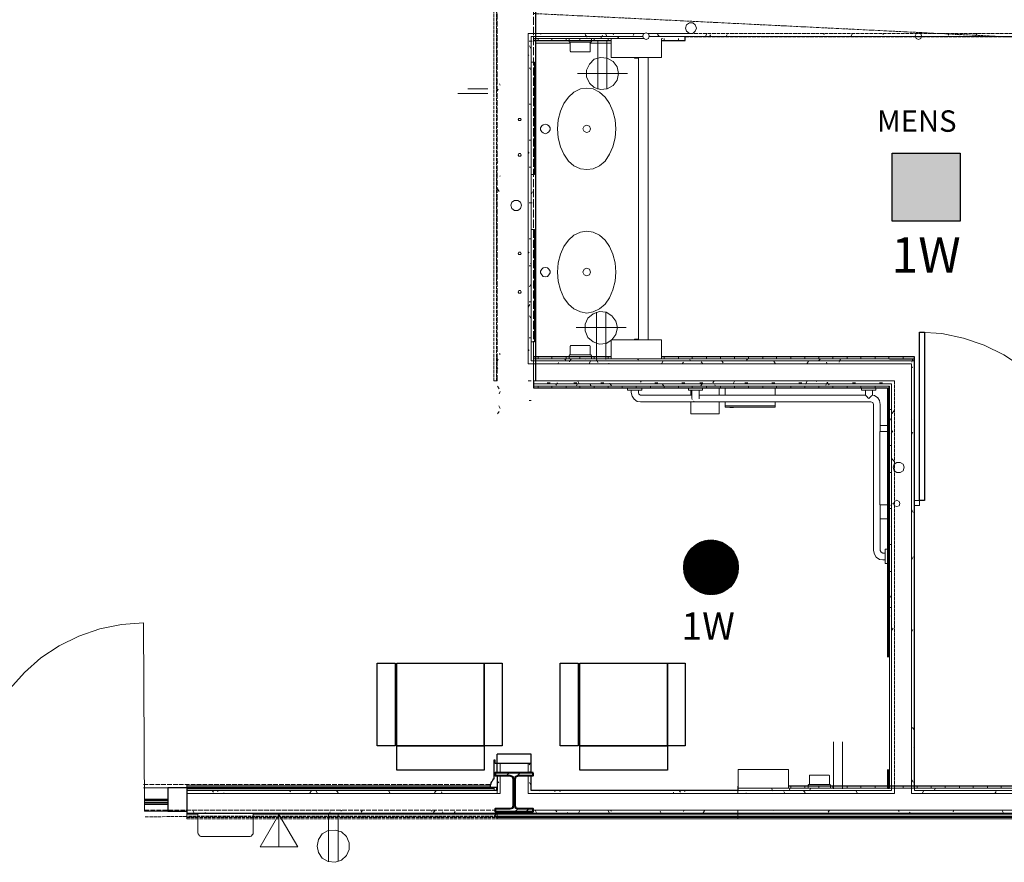
# Model space of a CAD drawing. Units: inches. Extents: x -4031 to -187, y 884 to 2287.
# Drawn here: x -608 to -382, y 1682 to 1875 of the extents above; entities that cross this region are included whole.
import ezdxf
from ezdxf.enums import TextEntityAlignment as Align

# ---------------------------------------------------------------- set-up
doc = ezdxf.new("R2010")
doc.units = ezdxf.units.IN
doc.header["$MEASUREMENT"] = 0
doc.linetypes.add('PDF_IMPORT', pattern=[1, 0.8, -0.2])
for name, color, linetype in [('base', 252, 'Continuous'), ('csd2x2@1', 5, 'Continuous'), ('KEY-TXT', 7, 'Continuous'), ('OPS1', 3, 'Continuous')]:
    doc.layers.add(name, color=color, linetype=linetype)
doc.styles.add('ARIAL', font='arial.ttf', dxfattribs={"height": 12})
doc.styles.add('PDF Arial', font='arial.ttf')
doc.styles.get("Standard").update_dxf_attribs({"font": 'arial.ttf'})

# ---------------------------------------------------------------- blocks, each defined once
blk = doc.blocks.new('BOGEN OPS1-PROFILE')
at = {"layer": 'OPS1', "linetype": 'Continuous'}
for p, q in [((-302, 13), (-13, 302)), ((-302, 8), (-8, 302)), ((-302, 3), (-3, 302)), ((-302, -1), (1, 302)), ((-302, -6), (6, 302)), ((-302, -10), (10, 302)), ((-302, -15), (15, 302)), ((-302, -19), (19, 302)), ((-301, 27), (-27, 301)), ((-301, 22), (-22, 301)), ((-301, 17), (-17, 301)), ((-301, -23), (23, 301)), ((-301, -27), (27, 301)), ((-301, -31), (31, 301)), ((-300, 32), (-32, 300)), ((-300, -35), (35, 300)), ((-300, -39), (39, 300)), ((-299, 43), (-43, 299)), ((-299, 37), (-37, 299)), ((-299, -43), (43, 299)), ((-299, -47), (47, 299)), ((-298, 48), (-48, 298)), ((-298, -51), (51, 298)), ((-298, -55), (55, 298)), ((-297, 53), (-53, 297)), ((-297, -59), (59, 297)), ((-296, 59), (-59, 296)), ((-296, -63), (63, 296)), ((-295, 65), (-65, 295)), ((-295, -66), (66, 295)), ((-295, -70), (70, 295)), ((-294, -74), (74, 294)), ((-293, 71), (-71, 293)), ((-293, -77), (77, 293)), ((-292, 77), (-77, 292)), ((-292, -81), (81, 292)), ((-291, -84), (84, 291)), ((-290, 83), (-83, 290)), ((-290, -88), (88, 290)), ((-289, -91), (91, 289)), ((-288, 89), (-89, 288)), ((-288, -95), (95, 288)), ((-287, -98), (98, 287)), ((-286, 96), (-96, 286)), ((-286, -102), (102, 286)), ((-284, -105), (105, 284)), ((-283, 103), (-103, 283)), ((-283, -108), (108, 283)), ((-282, -111), (111, 282)), ((-281, -115), (115, 281)), ((-280, 110), (-110, 280)), ((-280, -118), (118, 280)), ((-278, -121), (121, 278)), ((-277, 118), (-118, 277)), ((-277, -124), (124, 277)), ((-275, -127), (127, 275)), ((-274, 126), (-126, 274)), ((-274, -130), (130, 274)), ((-273, -133), (133, 273)), ((-271, -136), (136, 271)), ((-270, -139), (139, 270)), ((-269, 135), (-135, 269)), ((-268, -142), (142, 268)), ((-267, -145), (145, 267)), ((-265, -148), (148, 265)), ((-264, 144), (-144, 264)), ((-263, -151), (151, 263)), ((-262, -154), (154, 262)), ((-260, -157), (157, 260)), ((-259, -160), (160, 259)), ((-258, 155), (-155, 258)), ((-257, -163), (163, 257)), ((-255, -165), (165, 255)), ((-253, -168), (168, 253)), ((-252, -171), (171, 252)), ((-250, 167), (-167, 250)), ((-250, -173), (173, 250)), ((-248, -176), (176, 248)), ((-246, -179), (179, 246)), ((-244, -181), (181, 244)), ((-242, -184), (184, 242)), ((-240, -187), (187, 240)), ((-239, 183), (-183, 239)), ((-238, -189), (189, 238)), ((-237, -192), (192, 237)), ((-235, -194), (194, 235)), ((-232, -197), (197, 232)), ((-230, -199), (199, 230)), ((-228, -201), (201, 228)), ((-226, -204), (204, 226)), ((-224, -206), (206, 224)), ((-222, -209), (209, 222)), ((-220, -211), (211, 220)), ((-218, -213), (213, 218)), ((-216, -216), (216, 216)), ((-213, -218), (218, 213)), ((-211, -220), (220, 211)), ((-209, -222), (222, 209)), ((-206, -224), (224, 206)), ((-204, -227), (227, 204)), ((-202, -229), (229, 202)), ((-199, -231), (231, 199)), ((-197, -233), (233, 197)), ((-195, -235), (235, 195)), ((-192, -237), (237, 192)), ((-190, -239), (239, 190)), ((-187, -241), (241, 187)), ((-185, -243), (243, 185)), ((-182, -245), (245, 182)), ((-180, -247), (247, 180)), ((-177, -249), (249, 177)), ((-174, -251), (251, 174)), ((-172, -253), (253, 172)), ((-169, -254), (254, 169)), ((-166, -256), (256, 166)), ((-164, -258), (258, 164)), ((-161, -260), (260, 161)), ((-158, -262), (262, 158)), ((-155, -263), (263, 155)), ((-153, -265), (265, 153)), ((-150, -267), (267, 150)), ((-147, -268), (268, 147)), ((-144, -270), (270, 144)), ((-141, -271), (271, 141)), ((-138, -273), (273, 138)), ((-135, -274), (274, 135)), ((-132, -276), (276, 132)), ((-129, -277), (277, 129)), ((-126, -279), (279, 126)), ((-123, -280), (280, 123)), ((-120, -282), (282, 120)), ((-117, -283), (283, 117)), ((-114, -284), (284, 114)), ((-111, -286), (286, 111)), ((-107, -287), (287, 107)), ((-104, -288), (288, 104)), ((-101, -289), (289, 101)), ((-97, -291), (291, 97)), ((-94, -292), (292, 94)), ((-91, -293), (293, 91)), ((-87, -294), (294, 87)), ((-84, -295), (295, 84)), ((-80, -296), (296, 80)), ((-77, -297), (297, 77)), ((-73, -298), (298, 73)), ((-70, -299), (299, 70)), ((-66, -300), (300, 66)), ((-62, -300), (300, 62)), ((-59, -301), (301, 59)), ((-55, -302), (302, 55)), ((-51, -303), (303, 51)), ((-47, -303), (303, 47)), ((-44, -304), (304, 44)), ((-40, -305), (305, 40)), ((-36, -305), (305, 36)), ((-32, -306), (306, 32)), ((-28, -306), (306, 28)), ((-23, -306), (306, 23)), ((-19, -307), (307, 19)), ((-15, -307), (307, 15)), ((-11, -307), (307, 11)), ((-7, -307), (307, 7)), ((-2, -307), (307, 2)), ((2, -307), (307, -2)), ((7, -307), (307, -7)), ((11, -307), (307, -11)), ((16, -307), (307, -16)), ((21, -307), (307, -21)), ((26, -307), (307, -26)), ((31, -306), (306, -31)), ((36, -306), (306, -36)), ((41, -305), (305, -41)), ((46, -304), (304, -46)), ((51, -304), (304, -51)), ((57, -303), (303, -57)), ((62, -302), (302, -62)), ((68, -300), (300, -68)), ((74, -299), (299, -74)), ((80, -298), (298, -80)), ((86, -296), (296, -86)), ((92, -294), (294, -92)), ((99, -292), (292, -99)), ((106, -290), (290, -106)), ((113, -287), (287, -113)), ((120, -284), (284, -120)), ((128, -280), (280, -128)), ((137, -277), (277, -137)), ((146, -272), (272, -146)), ((156, -266), (266, -156)), ((167, -259), (259, -167)), ((182, -249), (249, -182)), ((204, -232), (232, -204))]:
    blk.add_line(p, q, dxfattribs=at)
at = {"layer": 'OPS1'}
blk.add_circle((3, -3), 305, dxfattribs=at)
blk = doc.blocks.new('BOGEN CSD2XS')
at = {"layer": 'csd2x2@1'}
h = blk.add_hatch(color=256, dxfattribs=at)
h.dxf.hatch_style = 1
h.paths.add_polyline_path([(11.23, 24), (-12.77, 24), (-12.77, 0), (11.23, 0)])
blk.add_lwpolyline([(-12.77, 0), (-12.77, 24), (11.23, 24), (11.23, 0)], close=True, dxfattribs=at)
at = {"layer": 'KEY-TXT', "style": 'ARIAL'}
blk.add_attdef('TAP#', text='', height=12.5, dxfattribs=at).set_placement((-0.77, -5.67), align=Align.TOP_CENTER)

msp = doc.modelspace()

# ---------------------------------------------------------------- linework, layer by layer
at = {"layer": 'base', "lineweight": 9}
for p, q in [((-481.65, 1869.55), (-476.67, 1869.55)), ((-465.86, 1866.11), (-465.86, 1801.34)), ((-481.65, 1797.9), (-476.67, 1797.9)), ((-402.63, 1699.06), (-402.63, 1797.05)), ((-498.21, 1791.98), (-498.98, 1791.98)), ((-451.19, 1790.35), (-454.36, 1790.35)), ((-426.91, 1699.49), (-421.93, 1699.49)), ((-569.34, 1697.43), (-497.52, 1697.43)), ((-490.4, 1698.12), (-407.86, 1698.12)), ((-569.34, 1691.6), (-569.34, 1693.06)), ((-551.66, 1692.88), (-315.63, 1692.88)), ((-443.12, 1691.6), (-443.12, 1693.57))]:
    msp.add_line(p, q, dxfattribs=at)
at = {"layer": 'base', "lineweight": 30}
msp.add_line((-402.63, 1698.63), (-402.63, 1797.48), dxfattribs=at)
at = {"layer": 'base', "linetype": 'PDF_IMPORT', "lineweight": 9, "ltscale": 0.914982}
for points in [[(-498.98, 1990.35), (-498.98, 1791.98)], [(-498.38, 1990.35), (-498.38, 1791.98)]]:
    msp.add_lwpolyline(points, dxfattribs=at)
at = {"layer": 'base', "linetype": 'PDF_IMPORT', "lineweight": 9, "ltscale": 1.656667}
msp.add_lwpolyline([(-498.21, 1791.98), (-498.21, 1990.35)], dxfattribs=at)
at = {"layer": 'base', "linetype": 'PDF_IMPORT', "lineweight": 9, "ltscale": 2.323342}
msp.add_lwpolyline([(-489.89, 1984.6), (-489.89, 1796.53)], dxfattribs=at)
at = {"layer": 'base', "lineweight": 30}
for points in [[(-489.46, 1919.4), (-489.46, 1791.98)], [(-489.89, 1870.41), (-489.89, 1869.98), (-472.12, 1869.98)], [(-460.54, 1869.98), (-455.14, 1869.98), (-455.14, 1870.92)], [(-472.12, 1797.48), (-489.89, 1797.48), (-489.89, 1797.05)], [(-402.63, 1797.48), (-460.54, 1797.48)], [(-408.37, 1797.05), (-402.63, 1797.05)], [(-489.89, 1791.98), (-489.89, 1790.35), (-408.8, 1790.35), (-408.8, 1728.66)], [(-321.81, 1763.41), (-321.81, 1699.06), (-431.46, 1699.06)], [(-490.4, 1706.44), (-498.21, 1706.44)], [(-498.21, 1702.15), (-498.21, 1706.44)], [(-490.4, 1702.15), (-490.4, 1706.44)], [(-490.4, 1704.3), (-498.64, 1704.3), (-498.64, 1705.07), (-498.98, 1705.07), (-498.98, 1700.69), (-499.24, 1700.69), (-499.32, 1700.35), (-499.49, 1700.09), (-499.67, 1699.83), (-499.67, 1699.49), (-499.84, 1699.49), (-499.84, 1698.89), (-498.21, 1698.89)], [(-498.21, 1701.55), (-498.21, 1698.12), (-569.34, 1698.12)], [(-443.12, 1699.06), (-443.12, 1698.12), (-490.4, 1698.12), (-490.4, 1701.55)], [(-408.8, 1702.92), (-408.8, 1698.63), (-408.37, 1698.63)], [(-569.34, 1698.72), (-573.63, 1698.72), (-573.63, 1693.4), (-569.34, 1693.4)], [(-569.34, 1698.72), (-569.34, 1692.88), (-315.63, 1692.88)], [(-573.63, 1696.06), (-579.05, 1696.06)], [(-579.05, 1695.8), (-573.63, 1695.8)], [(-573.63, 1695.29), (-579.05, 1695.29)], [(-579.05, 1694.94), (-573.63, 1694.94)]]:
    msp.add_lwpolyline(points, dxfattribs=at)
at = {"layer": 'base', "linetype": 'PDF_IMPORT', "lineweight": 9, "ltscale": 0.675006}
msp.add_lwpolyline([(-489.89, 1876.15), (-320.86, 1867.83)], dxfattribs=at)
at = {"layer": 'base', "lineweight": 9}
for points in [[(-452.82, 1873.58), (-453.42, 1874.01), (-454.19, 1874.01), (-454.88, 1873.58), (-455.05, 1872.81), (-454.88, 1872.12), (-454.19, 1871.61), (-453.42, 1871.61), (-452.82, 1872.12), (-452.56, 1872.81)], [(-463.54, 1871.52), (-464.06, 1871.69), (-464.66, 1871.52), (-464.83, 1871.01), (-464.66, 1870.41), (-464.06, 1870.23), (-463.54, 1870.41), (-463.37, 1871.01)], [(-401.17, 1871.52), (-401.68, 1871.69), (-402.2, 1871.52), (-402.46, 1871.01), (-402.2, 1870.41), (-401.68, 1870.23), (-401.17, 1870.41), (-401, 1871.01)], [(-470.41, 1862.43), (-470.75, 1860.88), (-471.61, 1859.68), (-472.98, 1858.91), (-474.53, 1858.74), (-475.99, 1859.17), (-477.1, 1860.19), (-477.79, 1861.65), (-477.79, 1863.2), (-477.1, 1864.57), (-475.99, 1865.69), (-474.53, 1866.11), (-472.98, 1865.94), (-471.61, 1865.17), (-470.75, 1863.97)], [(-484.39, 1849.73), (-484.22, 1847.67), (-483.71, 1845.61), (-482.94, 1843.89), (-481.91, 1842.35), (-480.62, 1841.23), (-479.16, 1840.55), (-477.7, 1840.38), (-476.24, 1840.55), (-474.78, 1841.23), (-473.5, 1842.35), (-472.47, 1843.89), (-471.69, 1845.61), (-471.18, 1847.67), (-471.01, 1849.73), (-471.18, 1851.79), (-471.69, 1853.76), (-472.47, 1855.56), (-473.5, 1857.02), (-474.78, 1858.14), (-476.24, 1858.91), (-477.7, 1859.08), (-479.16, 1858.91), (-480.62, 1858.14), (-481.91, 1857.02), (-482.94, 1855.56), (-483.71, 1853.76), (-484.22, 1851.79)], [(-492.89, 1852.13), (-493.23, 1852.13), (-493.4, 1851.87), (-493.23, 1851.61), (-492.89, 1851.61), (-492.72, 1851.87)], [(-487.14, 1848.61), (-486.71, 1848.78), (-486.37, 1849.04), (-486.11, 1849.47), (-486.11, 1849.98), (-486.37, 1850.41), (-486.71, 1850.67), (-487.14, 1850.76), (-487.66, 1850.67), (-488, 1850.41), (-488.26, 1849.98), (-488.26, 1849.47), (-488, 1849.04), (-487.66, 1848.78)], [(-477.7, 1848.87), (-477.1, 1849.13), (-476.84, 1849.73), (-477.1, 1850.33), (-477.7, 1850.58), (-478.3, 1850.33), (-478.56, 1849.73), (-478.3, 1849.13)], [(-492.89, 1844.06), (-493.23, 1844.06), (-493.4, 1843.72), (-493.23, 1843.46), (-492.89, 1843.46), (-492.72, 1843.72)], [(-492.89, 1832.91), (-493.49, 1833.34), (-494.26, 1833.34), (-494.86, 1832.91), (-495.12, 1832.22), (-494.86, 1831.45), (-494.26, 1831.02), (-493.49, 1831.02), (-492.89, 1831.45), (-492.63, 1832.22)], [(-471.01, 1816.87), (-471.18, 1819.01), (-471.69, 1820.98), (-472.47, 1822.79), (-473.5, 1824.24), (-474.78, 1825.36), (-476.24, 1826.05), (-477.7, 1826.3), (-479.16, 1826.05), (-480.62, 1825.36), (-481.91, 1824.24), (-482.94, 1822.79), (-483.71, 1820.98), (-484.22, 1819.01), (-484.39, 1816.87), (-484.22, 1814.81), (-483.71, 1812.83), (-482.94, 1811.03), (-481.91, 1809.57), (-480.62, 1808.46), (-479.16, 1807.77), (-477.7, 1807.51), (-476.24, 1807.77), (-474.78, 1808.46), (-473.5, 1809.57), (-472.47, 1811.03), (-471.69, 1812.83), (-471.18, 1814.81)], [(-492.89, 1821.5), (-493.23, 1821.5), (-493.4, 1821.16), (-493.23, 1820.9), (-492.89, 1820.9), (-492.72, 1821.16)], [(-487.14, 1817.98), (-487.66, 1817.89), (-488, 1817.55), (-488.26, 1817.12), (-488.26, 1816.69), (-488, 1816.27), (-487.66, 1815.92), (-487.14, 1815.84), (-486.71, 1815.92), (-486.37, 1816.27), (-486.11, 1816.69), (-486.11, 1817.12), (-486.37, 1817.55), (-486.71, 1817.89)], [(-477.7, 1817.81), (-477.1, 1817.55), (-476.84, 1816.87), (-477.1, 1816.27), (-477.7, 1816.01), (-478.3, 1816.27), (-478.56, 1816.87), (-478.3, 1817.55)], [(-492.89, 1812.66), (-493.23, 1812.66), (-493.4, 1812.32), (-493.23, 1812.06), (-492.89, 1812.06), (-492.72, 1812.32)], [(-470.67, 1804.17), (-471.01, 1805.63), (-471.95, 1806.91), (-473.24, 1807.68), (-474.78, 1807.86), (-476.24, 1807.34), (-477.44, 1806.31), (-478.04, 1804.94), (-478.04, 1803.4), (-477.44, 1801.94), (-476.24, 1800.91), (-474.78, 1800.39), (-473.24, 1800.56), (-471.95, 1801.34), (-471.01, 1802.62)], [(-405.2, 1772.85), (-405.89, 1773.28), (-406.66, 1773.28), (-407.26, 1772.85), (-407.52, 1772.16), (-407.26, 1771.39), (-406.66, 1770.96), (-405.89, 1770.96), (-405.2, 1771.39), (-404.94, 1772.16)], [(-406.14, 1764.36), (-406.66, 1764.61), (-407.17, 1764.36), (-407.43, 1763.84), (-407.17, 1763.33), (-406.66, 1763.16), (-406.14, 1763.33), (-405.97, 1763.84)], [(-539.48, 1685.33), (-539.13, 1683.88), (-538.28, 1682.59), (-536.9, 1681.82), (-535.36, 1681.64), (-533.9, 1682.16), (-532.7, 1683.19), (-532.1, 1684.56), (-532.1, 1686.11), (-532.7, 1687.56), (-533.9, 1688.6), (-535.36, 1689.02), (-536.9, 1688.94), (-538.28, 1688.17), (-539.13, 1686.88)]]:
    msp.add_lwpolyline(points, close=True, dxfattribs=at)
for points in [[(-464.49, 1871.61), (-491.09, 1871.61), (-491.09, 1795.84), (-403.31, 1795.84), (-403.31, 1697.43), (-320.17, 1697.43), (-320.17, 1698.63)], [(-464.83, 1870.92), (-490.4, 1870.92), (-490.4, 1796.53), (-402.63, 1796.53)], [(-464.49, 1870.41), (-489.89, 1870.41)], [(-489.46, 1869.98), (-481.73, 1869.98)], [(-488.86, 1869.98), (-488.86, 1870.41)], [(-488.17, 1871.61), (-488.26, 1871.43)], [(-485.68, 1869.98), (-485.68, 1870.41)], [(-482.42, 1869.98), (-482.42, 1870.41)], [(-481.73, 1870.41), (-481.73, 1869.63), (-481.65, 1869.63), (-481.65, 1869.55)], [(-480.53, 1871.52), (-480.53, 1871.61)], [(-479.25, 1869.98), (-479.25, 1870.41)], [(-477.79, 1870.92), (-478.04, 1871.35)], [(-477.7, 1870.75), (-477.79, 1870.92)], [(-476.93, 1870.49), (-477.02, 1870.41)], [(-476.67, 1869.55), (-476.67, 1869.63), (-476.59, 1869.72), (-476.59, 1870.41)], [(-476.59, 1869.98), (-472.12, 1869.98)], [(-475.99, 1869.98), (-475.99, 1870.41)], [(-474.27, 1870.92), (-474.44, 1870.66)], [(-474.1, 1871.18), (-474.27, 1870.92)], [(-473.15, 1871.01), (-473.41, 1871.61)], [(-472.81, 1869.98), (-472.81, 1870.41)], [(-472.12, 1870.41), (-472.12, 1866.11), (-460.54, 1866.11), (-460.54, 1870.41)], [(-471.52, 1871.61), (-471.61, 1871.35)], [(-470.32, 1870.41), (-470.67, 1870.92)], [(-466.8, 1871.61), (-467.06, 1871.09)], [(-463.72, 1871.61), (-455.14, 1871.61)], [(-463.37, 1870.92), (-455.14, 1870.92)], [(-461.14, 1870.92), (-461.49, 1871.43)], [(-461.14, 1870.83), (-461.14, 1870.92)], [(-460.28, 1870.41), (-460.37, 1870.41)], [(-459.94, 1869.98), (-459.94, 1870.41)], [(-456.68, 1869.98), (-456.68, 1870.41)], [(-450.16, 1871.61), (-450.42, 1871.01)], [(-449.3, 1870.92), (-449.47, 1871.26)], [(-445.53, 1871.35), (-445.78, 1870.92)], [(-423.3, 1871.26), (-423.48, 1871.61)], [(-416.87, 1871.43), (-417.21, 1870.92)], [(-409.75, 1871.61), (-409.83, 1871.35)], [(-394.73, 1871.18), (-394.99, 1871.61)], [(-393.1, 1871.61), (-393.19, 1871.26)], [(-392.24, 1870.92), (-392.24, 1871.01)], [(-388.29, 1871.61), (-388.65, 1871.01)], [(-490.92, 1869.8), (-490.4, 1869.8)], [(-490.49, 1868.17), (-490.83, 1868.78)], [(-490.4, 1869.8), (-490.23, 1869.8)], [(-489.46, 1869.38), (-481.48, 1869.38)], [(-481.48, 1869.55), (-481.48, 1867.49), (-481.39, 1867.49), (-481.39, 1867.4), (-476.93, 1867.4), (-476.93, 1869.55)], [(-476.93, 1869.38), (-472.12, 1869.38)], [(-475.13, 1869.72), (-475.13, 1858.82)], [(-473.07, 1869.72), (-473.07, 1858.82)], [(-491, 1866.72), (-491.09, 1866.54)], [(-466.72, 1866.11), (-466.72, 1865.94), (-465.86, 1865.94)], [(-463.63, 1866.11), (-463.63, 1801.34)], [(-490.92, 1863.63), (-490.4, 1863.63)], [(-490.4, 1863.54), (-490.57, 1863.28)], [(-490.4, 1865), (-489.63, 1865), (-489.63, 1839.26), (-490.4, 1839.26)], [(-468.35, 1862.43), (-479.85, 1862.43)], [(-504.9, 1858.91), (-500.35, 1858.91)], [(-497.95, 1858.82), (-498.21, 1858.31)], [(-497.52, 1859.77), (-497.69, 1860.02)], [(-507.22, 1857.79), (-500.35, 1857.79)], [(-490.92, 1855.39), (-490.4, 1855.39)], [(-490.92, 1847.15), (-490.4, 1847.15)], [(-490.92, 1844.15), (-491.09, 1844.49)], [(-498.04, 1842.18), (-498.21, 1841.83)], [(-490.92, 1840.98), (-490.4, 1840.98)], [(-497.52, 1838.92), (-497.61, 1838.83)], [(-497.78, 1835.4), (-498.12, 1836)], [(-490.4, 1834.71), (-490.49, 1834.71)], [(-490.14, 1835.31), (-490.4, 1834.71)], [(-490.92, 1832.74), (-490.4, 1832.74)], [(-490.4, 1832.74), (-490.23, 1832.74)], [(-490.4, 1826.65), (-489.63, 1826.65), (-489.63, 1800.91), (-490.4, 1800.91)], [(-490.92, 1824.5), (-490.4, 1824.5)], [(-490.92, 1821.5), (-491.09, 1821.24)], [(-490.92, 1818.32), (-490.4, 1818.32)], [(-490.4, 1818.67), (-490.57, 1818.92)], [(-490.49, 1814.03), (-490.83, 1813.52)], [(-490.74, 1809.49), (-491.09, 1808.89)], [(-490.92, 1810.09), (-490.4, 1810.09)], [(-490.49, 1806.31), (-490.83, 1806.91)], [(-475.47, 1796.87), (-475.47, 1807.68)], [(-473.33, 1796.87), (-473.33, 1807.68)], [(-498.21, 1691.6), (-314.25, 1691.6), (-314.25, 1802.62), (-315.63, 1802.62)], [(-468.69, 1804.17), (-480.1, 1804.17)], [(-362.81, 1764.53), (-363.16, 1769.5), (-364.11, 1774.48), (-365.73, 1779.29), (-367.97, 1783.83), (-370.8, 1787.95), (-374.14, 1791.81), (-377.92, 1795.16), (-382.12, 1797.9), (-386.67, 1800.13), (-391.39, 1801.76), (-396.36, 1802.79), (-401.43, 1803.14)], [(-490.92, 1801.85), (-490.4, 1801.85)], [(-489.89, 1800.91), (-489.89, 1791.98), (-407.17, 1791.98)], [(-481.48, 1797.9), (-481.48, 1799.96), (-481.39, 1799.96), (-481.39, 1800.05), (-477.02, 1800.05), (-476.93, 1799.96), (-476.93, 1797.9)], [(-472.12, 1797.05), (-472.12, 1801.34), (-460.54, 1801.34), (-460.54, 1797.05)], [(-466.72, 1801.34), (-466.72, 1801.51), (-465.86, 1801.51)], [(-497.52, 1797.99), (-497.69, 1798.25)], [(-490.92, 1798.93), (-491.09, 1799.19)], [(-481.73, 1797.82), (-481.65, 1797.82), (-481.65, 1797.9)], [(-481.73, 1797.05), (-481.73, 1797.82)], [(-476.67, 1797.9), (-476.67, 1797.82), (-476.59, 1797.73), (-476.59, 1797.05)], [(-497.95, 1796.96), (-498.21, 1796.53)], [(-408.37, 1797.05), (-489.89, 1797.05)], [(-488.86, 1797.05), (-488.86, 1797.48)], [(-485.68, 1797.05), (-485.68, 1797.48)], [(-484.14, 1796.19), (-484.31, 1795.84)], [(-482.51, 1796.7), (-482.76, 1797.05)], [(-482.42, 1797.05), (-482.42, 1797.48)], [(-481.56, 1796.53), (-481.65, 1796.36)], [(-481.3, 1796.96), (-481.56, 1796.53)], [(-479.25, 1797.05), (-479.25, 1797.48)], [(-477.87, 1796.96), (-477.96, 1797.05)], [(-476.84, 1796.53), (-477.1, 1796.02)], [(-476.76, 1796.62), (-476.84, 1796.53)], [(-475.99, 1797.05), (-475.99, 1797.48)], [(-475.3, 1796.53), (-475.47, 1796.79)], [(-475.13, 1796.19), (-475.3, 1796.53)], [(-472.81, 1797.05), (-472.81, 1797.48)], [(-472.55, 1795.84), (-472.64, 1796.02)], [(-465.86, 1796.79), (-466.12, 1797.05)], [(-460.2, 1796.53), (-460.46, 1796.02)], [(-460.11, 1796.53), (-460.2, 1796.53)], [(-459.94, 1797.05), (-459.94, 1797.48)], [(-456.68, 1797.05), (-456.68, 1797.48)], [(-455.56, 1796.27), (-455.82, 1795.84)], [(-453.93, 1796.53), (-454.19, 1797.05)], [(-453.51, 1797.05), (-453.51, 1797.48)], [(-451.1, 1795.84), (-451.45, 1796.36)], [(-450.25, 1797.05), (-450.25, 1797.48)], [(-447.07, 1797.05), (-447.07, 1797.48)], [(-446.73, 1796.53), (-446.81, 1796.62)], [(-446.47, 1796.1), (-446.73, 1796.53)], [(-443.98, 1795.84), (-443.98, 1795.93)], [(-443.81, 1797.05), (-443.81, 1797.48)], [(-440.81, 1797.05), (-441.06, 1796.7)], [(-440.64, 1797.05), (-440.64, 1797.48)], [(-437.38, 1797.05), (-437.38, 1797.48)], [(-434.46, 1795.84), (-434.8, 1796.45)], [(-434.2, 1797.05), (-434.2, 1797.48)], [(-430.94, 1797.05), (-430.94, 1797.48)], [(-427.77, 1797.05), (-427.77, 1797.48)], [(-426.91, 1796.45), (-427.25, 1795.84)], [(-424.5, 1797.05), (-424.5, 1797.48)], [(-424.16, 1797.05), (-424.5, 1796.62)], [(-422.62, 1795.84), (-422.79, 1796.27)], [(-421.33, 1797.05), (-421.33, 1797.48)], [(-419.79, 1796.53), (-419.87, 1796.27)], [(-419.53, 1796.87), (-419.79, 1796.53)], [(-418.07, 1797.05), (-418.07, 1797.48)], [(-414.9, 1797.05), (-414.9, 1797.48)], [(-411.63, 1797.05), (-411.63, 1797.48)], [(-408.46, 1797.05), (-408.46, 1797.48)], [(-405.2, 1797.05), (-405.2, 1797.48)], [(-403.14, 1796.53), (-403.23, 1796.27)], [(-402.97, 1796.79), (-403.14, 1796.53)], [(-498.04, 1794.82), (-498.21, 1795.07)], [(-403.06, 1794.99), (-403.31, 1795.42)], [(-491.09, 1791.98), (-490.4, 1791.98)], [(-489.89, 1791.3), (-407.86, 1791.3), (-407.86, 1698.12)], [(-486.8, 1791.55), (-486.11, 1791.55)], [(-484.56, 1791.3), (-484.74, 1790.95)], [(-484.39, 1791.55), (-484.56, 1791.3)], [(-480.62, 1791.55), (-479.93, 1791.55)], [(-479.85, 1791.3), (-480.1, 1790.78)], [(-479.42, 1791.3), (-479.76, 1791.9)], [(-476.67, 1790.78), (-476.93, 1791.13)], [(-474.44, 1791.55), (-473.76, 1791.55)], [(-472.3, 1791.3), (-472.38, 1791.47)], [(-472.04, 1790.87), (-472.3, 1791.3)], [(-465.17, 1791.98), (-465.35, 1791.64)], [(-462.09, 1791.55), (-461.4, 1791.55)], [(-460.03, 1790.78), (-460.37, 1791.21)], [(-455.91, 1791.55), (-455.22, 1791.55)], [(-451.79, 1791.55), (-451.1, 1791.55)], [(-451.27, 1791.3), (-451.53, 1790.87)], [(-451.19, 1791.38), (-451.27, 1791.3)], [(-448.53, 1791.98), (-448.79, 1791.55)], [(-448.19, 1790.78), (-448.36, 1791.04)], [(-443.81, 1791.9), (-444.15, 1791.3)], [(-441.49, 1791.55), (-440.81, 1791.55)], [(-435.32, 1791.55), (-434.63, 1791.55)], [(-429.14, 1791.55), (-428.45, 1791.55)], [(-427.51, 1791.3), (-427.6, 1791.21)], [(-427.25, 1791.81), (-427.51, 1791.3)], [(-425.02, 1791.81), (-425.11, 1791.98)], [(-422.79, 1791.3), (-422.96, 1790.95)], [(-422.62, 1791.55), (-422.79, 1791.3)], [(-422.36, 1791.3), (-422.53, 1791.64)], [(-422.19, 1791.04), (-422.36, 1791.3)], [(-416.78, 1791.55), (-416.1, 1791.55)], [(-410.61, 1791.55), (-409.92, 1791.55)], [(-408.12, 1791.98), (-408.12, 1791.9)], [(-497.78, 1790.18), (-498.12, 1790.78)], [(-497.52, 1789.5), (-497.78, 1788.98)], [(-489.89, 1790.78), (-408.37, 1790.78)], [(-488.86, 1790.35), (-488.86, 1790.78)], [(-485.68, 1790.35), (-485.68, 1790.78)], [(-482.42, 1790.35), (-482.42, 1790.78)], [(-479.25, 1790.35), (-479.25, 1790.78)], [(-475.99, 1790.35), (-475.99, 1790.78)], [(-472.81, 1790.35), (-472.81, 1790.78)], [(-469.55, 1790.35), (-469.55, 1790.78)], [(-465.09, 1789.84), (-465.09, 1790.35), (-468.35, 1790.35), (-468.35, 1789.84), (-465.09, 1789.84)], [(-467.49, 1789.84), (-467.49, 1789.32), (-467.32, 1788.47), (-466.8, 1787.78), (-466.12, 1787.26), (-465.35, 1787.18), (-412.58, 1787.18), (-412.15, 1787.01), (-411.98, 1786.58), (-411.98, 1753.12), (-411.81, 1752.26), (-411.38, 1751.57), (-410.61, 1751.06), (-409.83, 1750.97), (-409.32, 1750.97)], [(-466.38, 1790.35), (-466.38, 1790.78)], [(-453.59, 1788.72), (-465.35, 1788.72), (-465.78, 1788.89), (-465.86, 1789.32), (-465.86, 1789.84)], [(-463.12, 1790.35), (-463.12, 1790.78)], [(-459.94, 1790.35), (-459.94, 1790.78)], [(-456.68, 1790.35), (-456.68, 1790.78)], [(-451.19, 1789.84), (-454.36, 1789.84), (-454.36, 1790.35)], [(-453.85, 1788.72), (-453.85, 1789.84)], [(-453.51, 1787.69), (-453.51, 1787.78), (-453.59, 1787.95), (-453.59, 1789.84)], [(-453.51, 1790.35), (-453.51, 1790.78)], [(-413.87, 1789.84), (-413.87, 1788.72), (-451.96, 1788.72)], [(-451.96, 1787.86), (-451.96, 1789.84)], [(-451.19, 1789.84), (-451.19, 1790.35)], [(-450.25, 1790.35), (-450.25, 1790.78)], [(-447.33, 1790.35), (-447.33, 1788.72)], [(-447.07, 1790.35), (-447.07, 1790.78)], [(-445.96, 1788.72), (-445.96, 1790.35), (-434.54, 1790.35), (-434.54, 1788.72)], [(-443.81, 1790.35), (-443.81, 1790.78)], [(-440.64, 1790.35), (-440.64, 1790.78)], [(-437.38, 1790.35), (-437.38, 1790.78)], [(-434.2, 1790.35), (-434.2, 1790.78)], [(-430.94, 1790.35), (-430.94, 1790.78)], [(-427.77, 1790.35), (-427.77, 1790.78)], [(-424.5, 1790.35), (-424.5, 1790.78)], [(-421.33, 1790.35), (-421.33, 1790.78)], [(-418.07, 1790.35), (-418.07, 1790.78)], [(-414.9, 1790.35), (-414.9, 1790.78)], [(-411.46, 1789.84), (-411.46, 1790.35), (-414.72, 1790.35), (-414.72, 1789.84), (-411.46, 1789.84)], [(-410.44, 1780.4), (-410.44, 1786.58), (-410.61, 1787.44), (-411.03, 1788.12), (-411.81, 1788.64), (-412.24, 1788.72), (-412.24, 1789.84)], [(-411.63, 1790.35), (-411.63, 1790.78)], [(-408.46, 1728.66), (-408.46, 1790.78)], [(-408.37, 1790.78), (-408.37, 1698.63)], [(-490.92, 1787.44), (-490.4, 1787.44)], [(-447.33, 1787.18), (-447.33, 1784.43), (-453.85, 1784.43), (-453.85, 1787.18)], [(-453.16, 1787.26), (-453.25, 1787.35)], [(-434.54, 1787.18), (-434.54, 1785.98), (-445.96, 1785.98)], [(-445.96, 1785.98), (-445.96, 1787.18)], [(-413.87, 1788.72), (-413.78, 1788.64), (-413.61, 1788.47), (-413.44, 1788.29), (-413.27, 1788.12), (-413.09, 1787.95), (-412.41, 1788.64)], [(-412.32, 1788.72), (-412.24, 1788.72)], [(-497.78, 1784.95), (-498.12, 1784.43)], [(-497.52, 1785.63), (-497.86, 1786.24)], [(-434.54, 1786.24), (-445.96, 1786.24)], [(-444.93, 1785.98), (-444.93, 1785.89)], [(-444.93, 1785.89), (-444.07, 1785.89), (-444.07, 1785.98)], [(-408.37, 1785.38), (-407.86, 1785.38)], [(-407.35, 1785.12), (-407.69, 1784.52)], [(-402.63, 1698.63), (-402.63, 1698.12), (-320.86, 1698.12), (-320.86, 1785.89)], [(-407.86, 1782.72), (-408.2, 1783.32)], [(-403.23, 1782.97), (-403.31, 1783.06)], [(-408.37, 1763.58), (-410.52, 1763.58), (-410.52, 1780.4), (-408.37, 1780.4)], [(-408.8, 1780.4), (-408.8, 1781.77), (-410.44, 1781.77)], [(-407.86, 1780.06), (-407.95, 1779.89)], [(-407.6, 1780.49), (-407.86, 1780.06)], [(-402.97, 1780.23), (-403.31, 1779.71)], [(-408.37, 1777.14), (-407.86, 1777.14)], [(-407.35, 1773.54), (-407.69, 1774.14)], [(-408.37, 1770.96), (-407.86, 1770.96)], [(-407.69, 1763.93), (-407.86, 1763.58)], [(-402.63, 1763.41), (-401.43, 1763.41), (-401.43, 1764.53), (-402.63, 1764.53)], [(-410.44, 1760.32), (-408.8, 1760.32), (-408.8, 1763.58)], [(-409.32, 1752.52), (-409.83, 1752.52), (-410.26, 1752.69), (-410.44, 1753.12), (-410.44, 1763.58)], [(-408.37, 1762.73), (-407.86, 1762.73)], [(-407.86, 1763.58), (-408.03, 1763.33)], [(-402.88, 1761.78), (-403.23, 1762.38)], [(-407.17, 1760.67), (-407.26, 1760.49)], [(-408.29, 1758.69), (-408.37, 1758.86)], [(-409.32, 1753.37), (-409.32, 1750.11), (-408.8, 1750.11), (-408.8, 1753.37), (-409.32, 1753.37)], [(-408.37, 1754.49), (-407.86, 1754.49)], [(-402.63, 1753.03), (-402.71, 1753.2)], [(-402.88, 1751.66), (-403.23, 1751.06)], [(-408.37, 1748.31), (-407.86, 1748.31)], [(-408.03, 1742.73), (-408.37, 1742.13)], [(-408.37, 1740.07), (-407.86, 1740.07)], [(-408.29, 1738.1), (-408.37, 1737.93)], [(-579.04, 1693.4), (-579.23, 1736.49), (-584.29, 1736.14), (-589.27, 1735.11), (-594.07, 1733.48), (-598.54, 1731.25), (-602.74, 1728.51), (-606.51, 1725.16), (-609.86, 1721.39)], [(-407.52, 1735.27), (-407.86, 1734.76)], [(-407.86, 1734.76), (-407.86, 1734.67)], [(-407.17, 1736.21), (-407.26, 1736.3)], [(-402.97, 1735.01), (-403.31, 1734.41)], [(-402.71, 1712.02), (-403.06, 1712.53)], [(-421.16, 1698.46), (-421.16, 1709.27)], [(-419.1, 1698.46), (-419.1, 1709.27)], [(-402.63, 1707.73), (-402.8, 1707.99)], [(-497.52, 1702.15), (-497.52, 1704.3)], [(-491.09, 1702.15), (-491.09, 1704.3)], [(-490.74, 1703.95), (-491, 1704.3)], [(-497.52, 1701.55), (-497.52, 1697.43)], [(-496.06, 1701.55), (-495.46, 1702.15)], [(-494.52, 1700.61), (-494, 1701.12)], [(-493.66, 1701.46), (-492.97, 1702.15)], [(-407.17, 1697.43), (-491.09, 1697.43), (-491.09, 1701.55)], [(-490.74, 1702.49), (-490.92, 1702.15)], [(-443.04, 1698.63), (-443.04, 1702.92), (-431.46, 1702.92), (-431.46, 1698.63)], [(-426.65, 1699.49), (-426.65, 1701.64), (-422.19, 1701.64), (-422.19, 1701.55), (-422.1, 1701.55), (-422.1, 1699.49)], [(-408.46, 1702.92), (-408.46, 1698.63)], [(-579.23, 1698.72), (-573.63, 1698.72)], [(-569.34, 1698.63), (-569.34, 1699.49)], [(-569.34, 1699.15), (-499.84, 1699.15)], [(-569.34, 1698.89), (-499.41, 1698.89)], [(-569.34, 1698.8), (-498.98, 1698.8)], [(-569.34, 1698.55), (-498.98, 1698.55)], [(-498.98, 1698.89), (-498.89, 1698.89), (-498.89, 1698.12)], [(-498.81, 1698.89), (-498.55, 1698.89)], [(-498.38, 1698.12), (-498.38, 1698.89), (-498.21, 1698.89)], [(-497.86, 1699.83), (-498.21, 1700.35)], [(-490.49, 1699.32), (-490.83, 1699.92)], [(-443.12, 1698.63), (-321.38, 1698.63)], [(-435.14, 1698.12), (-435.4, 1698.63)], [(-431.11, 1698.63), (-431.28, 1698.29)], [(-430.94, 1698.63), (-430.94, 1699.06)], [(-427.77, 1698.63), (-427.77, 1699.06)], [(-426.99, 1698.63), (-426.99, 1699.32), (-426.91, 1699.41), (-426.91, 1699.49)], [(-426.39, 1698.63), (-426.65, 1698.12)], [(-424.5, 1698.63), (-424.5, 1699.06)], [(-421.93, 1699.49), (-421.93, 1699.41), (-421.85, 1699.41), (-421.85, 1698.63)], [(-421.33, 1698.63), (-421.33, 1699.06)], [(-418.07, 1698.63), (-418.07, 1699.06)], [(-414.9, 1698.63), (-414.9, 1699.06)], [(-411.63, 1698.63), (-411.63, 1699.06)], [(-407.17, 1697.43), (-407.17, 1698.63)], [(-405.2, 1698.63), (-405.2, 1699.06)], [(-402.88, 1700.01), (-403.23, 1700.52)], [(-402.03, 1698.63), (-402.03, 1699.06)], [(-398.77, 1698.63), (-398.77, 1699.06)], [(-397.82, 1698.63), (-398.08, 1698.12)], [(-395.59, 1698.63), (-395.59, 1699.06)], [(-392.33, 1698.63), (-392.33, 1699.06)], [(-390.61, 1698.63), (-390.7, 1698.63)], [(-389.16, 1698.63), (-389.16, 1699.06)], [(-385.89, 1698.63), (-385.89, 1699.06)], [(-382.72, 1698.63), (-382.72, 1699.06)], [(-569.34, 1698.12), (-498.98, 1698.12)], [(-563.24, 1697.69), (-563.5, 1698.12)], [(-562.13, 1698.12), (-562.3, 1697.86)], [(-560.76, 1697.43), (-560.84, 1697.6)], [(-545.48, 1698.12), (-545.74, 1697.77)], [(-542.05, 1698.12), (-542.14, 1698.12)], [(-540.76, 1698.12), (-541.11, 1697.52)], [(-539.39, 1697.43), (-539.65, 1697.95)], [(-534.67, 1697.6), (-535.02, 1698.12)], [(-522.75, 1697.43), (-523, 1697.95)], [(-512.19, 1698.12), (-512.54, 1697.6)], [(-510.82, 1697.43), (-510.99, 1697.77)], [(-498.21, 1697.43), (-498.21, 1698.12)], [(-488.43, 1698.12), (-488.51, 1698.03)], [(-484.91, 1697.86), (-485.08, 1698.12)], [(-483.71, 1698.12), (-483.88, 1697.77)], [(-457.8, 1697.69), (-457.88, 1697.43)], [(-456.25, 1697.69), (-456.51, 1698.12)], [(-455.14, 1698.12), (-455.31, 1697.86)], [(-453.76, 1697.43), (-453.76, 1697.52)], [(-443.12, 1698.12), (-443.12, 1697.43)], [(-441.15, 1697.6), (-441.24, 1697.43)], [(-435.06, 1698.03), (-435.14, 1698.12)], [(-432.31, 1697.43), (-432.57, 1697.86)], [(-427.68, 1697.6), (-428.02, 1698.12)], [(-426.65, 1698.12), (-426.65, 1698.03)], [(-415.67, 1697.43), (-416.01, 1697.95)], [(-400.57, 1697.95), (-400.83, 1697.43)], [(-383.92, 1697.86), (-384.18, 1697.43)], [(-573.63, 1693.4), (-579.04, 1693.4)], [(-569.34, 1692.88), (-567.36, 1692.88)], [(-566.76, 1692.71), (-569.34, 1692.71)], [(-567.62, 1692.88), (-567.96, 1693.49)], [(-554.84, 1687.56), (-566.08, 1687.56), (-566.25, 1687.65), (-566.5, 1687.82), (-566.59, 1687.99), (-566.68, 1688.17), (-566.76, 1688.42), (-566.76, 1692.88), (-554.15, 1692.88), (-554.15, 1688.17), (-554.24, 1687.99), (-554.58, 1687.65), (-554.84, 1687.56)], [(-565.05, 1693.06), (-565.22, 1692.88)], [(-560.5, 1692.88), (-560.5, 1692.97)], [(-554.15, 1692.71), (-315.45, 1692.71)], [(-548.23, 1685.16), (-548.23, 1692.63), (-552.52, 1685.16)], [(-552.52, 1685.16), (-543.85, 1685.16), (-548.23, 1692.63)], [(-550.55, 1693.57), (-550.63, 1693.49)], [(-541.79, 1693.49), (-541.88, 1693.57)], [(-536.82, 1692.63), (-536.82, 1681.82)], [(-536.47, 1693.23), (-536.65, 1692.88)], [(-534.67, 1692.63), (-534.67, 1681.82)], [(-533.9, 1693.57), (-533.99, 1693.4)], [(-529.1, 1693.57), (-529.35, 1693.14)], [(-513.22, 1693.31), (-513.31, 1693.57)], [(-512.45, 1693.57), (-512.79, 1693.06)], [(-510.56, 1692.88), (-510.73, 1693.23)], [(-507.82, 1693.31), (-508.07, 1692.88)], [(-498.38, 1692.71), (-498.55, 1692.63), (-498.64, 1692.46), (-498.81, 1692.28), (-498.89, 1692.2), (-498.98, 1692.11), (-314.76, 1692.11)], [(-498.89, 1692.2), (-314.94, 1692.2)], [(-498.38, 1692.71), (-498.38, 1692.88)], [(-498.21, 1692.88), (-498.21, 1691.6)], [(-314.6, 1691.94), (-498.21, 1691.94)], [(-494.09, 1693.31), (-493.49, 1693.91)], [(-491.6, 1693.31), (-491, 1693.91)], [(-489.97, 1693.57), (-316.31, 1693.57)], [(-489.2, 1692.97), (-489.54, 1693.57)], [(-484.56, 1693.23), (-484.82, 1693.57)], [(-481.99, 1692.88), (-482.16, 1693.06)], [(-479.25, 1693.49), (-479.59, 1692.88)], [(-472.55, 1693.06), (-472.9, 1693.57)], [(-472.04, 1693.57), (-472.21, 1693.4)], [(-460.63, 1692.88), (-460.89, 1693.4)], [(-455.39, 1693.57), (-455.56, 1693.31)], [(-453.51, 1692.88), (-453.51, 1692.97)], [(-450.67, 1693.57), (-451.02, 1692.97)], [(-434.8, 1693.49), (-434.89, 1693.57)], [(-424.85, 1692.97), (-424.85, 1692.88)], [(-422.1, 1693.57), (-422.36, 1693.14)], [(-406.14, 1693.31), (-406.32, 1693.57)], [(-403.57, 1692.88), (-403.74, 1693.14)], [(-393.62, 1693.57), (-393.79, 1693.23)], [(-382.21, 1692.88), (-382.55, 1693.49)]]:
    msp.add_lwpolyline(points, dxfattribs=at)
at = {"layer": 'base', "linetype": 'PDF_IMPORT', "lineweight": 9, "ltscale": 1.029988}
msp.add_lwpolyline([(-455.14, 1871.61), (-320.86, 1871.61)], dxfattribs=at)
at = {"layer": 'base', "linetype": 'PDF_IMPORT', "lineweight": 9, "ltscale": 1.023317}
msp.add_lwpolyline([(-320.86, 1870.92), (-455.14, 1870.92)], dxfattribs=at)
at = {"layer": 'base', "linetype": 'PDF_IMPORT', "lineweight": 30, "ltscale": 1.023317}
msp.add_lwpolyline([(-455.14, 1870.92), (-320.86, 1870.92)], dxfattribs=at)
at = {"layer": 'base', "lineweight": 30}
msp.add_lwpolyline([(-400.31, 1803.14), (-400.31, 1764.53), (-401.43, 1764.53), (-401.43, 1803.14)], close=True, dxfattribs=at)
at = {"layer": 'base', "linetype": 'PDF_IMPORT', "lineweight": 9, "ltscale": 0.916671}
msp.add_lwpolyline([(-407.17, 1791.98), (-407.17, 1698.63)], dxfattribs=at)
at = {"layer": 'base'}
for points in [[(-525.7, 1708.33), (-525.7, 1727.3), (-521.61, 1727.3), (-521.61, 1708.33)], [(-521.24, 1708.33), (-521.24, 1727.3), (-501.17, 1727.3), (-501.17, 1708.33)], [(-501.17, 1708.33), (-501.17, 1727.3), (-497.08, 1727.3), (-497.08, 1708.33)], [(-483.75, 1708.33), (-483.75, 1727.3), (-479.66, 1727.3), (-479.66, 1708.33)], [(-479.29, 1708.33), (-479.29, 1727.3), (-459.22, 1727.3), (-459.22, 1708.33)], [(-459.22, 1708.33), (-459.22, 1727.3), (-455.13, 1727.3), (-455.13, 1708.33)], [(-501.17, 1708.33), (-501.17, 1702.75), (-521.24, 1702.75), (-521.24, 1708.33)], [(-459.22, 1708.33), (-459.22, 1702.75), (-479.29, 1702.75), (-479.29, 1708.33)]]:
    msp.add_lwpolyline(points, close=True, dxfattribs=at)
at = {"layer": 'base', "lineweight": 40}
msp.add_lwpolyline([(-489.97, 1702.15), (-498.64, 1702.15), (-498.64, 1701.55), (-495.29, 1701.55), (-494.69, 1701.29), (-494.52, 1700.78), (-494.52, 1694.6), (-494.69, 1694.09), (-495.29, 1693.91), (-498.64, 1693.91), (-498.64, 1693.31), (-489.97, 1693.31), (-489.97, 1693.91), (-493.4, 1693.91), (-493.92, 1694.09), (-494.09, 1694.6), (-494.09, 1700.78), (-493.92, 1701.29), (-493.4, 1701.55), (-489.97, 1701.55)], close=True, dxfattribs=at)
at = {"layer": 'base', "linetype": 'PDF_IMPORT', "lineweight": 9, "ltscale": 1.349984}
msp.add_lwpolyline([(-499.84, 1699.49), (-579.23, 1699.49)], dxfattribs=at)
at = {"layer": 'base', "linetype": 'PDF_IMPORT', "lineweight": 9, "ltscale": 1.373317}
msp.add_lwpolyline([(-579.04, 1693.57), (-498.64, 1693.57)], dxfattribs=at)
at = {"layer": 'base', "linetype": 'PDF_IMPORT', "lineweight": 9, "ltscale": 0.971669}
for points in [[(-498.21, 1692.11), (-569.34, 1692.11), (-579.03, 1692.1)], [(-569.34, 1692.37), (-569.34, 1691.6), (-498.21, 1691.6)], [(-498.21, 1692.2), (-569.34, 1692.2)], [(-569.34, 1691.94), (-498.21, 1691.94)]]:
    msp.add_lwpolyline(points, dxfattribs=at)

# ---------------------------------------------------------------- block references
at = {"xscale": 0.02048711284925064, "yscale": 0.02048711284925064, "zscale": 0.02048711284925064}
msp.add_blockref('BOGEN OPS1-PROFILE', (-449.28, 1749.29), dxfattribs=at)
at = {"layer": 'csd2x2@1', "xscale": 0.6494962947902879, "yscale": 0.6494962947902879, "zscale": 0.6494962947902879}
msp.add_blockref('BOGEN CSD2XS', (-399.46, 1828.57), dxfattribs=at).add_auto_attribs({'TAP#': '1W'})

# ---------------------------------------------------------------- texts
at = {"insert": (-455.98, 1738.91), "char_height": 6.243, "attachment_point": 1}
msp.add_mtext_dynamic_manual_height_columns('1W', width=7.3731, gutter_width=0.52, heights=[0], dxfattribs=at)
at = {"layer": 'base', "insert": (-411.21, 1847.51), "char_height": 4.913, "attachment_point": 7, "style": 'PDF Arial'}
msp.add_mtext('MENS', dxfattribs=at)

doc.saveas('drawing.dxf')
